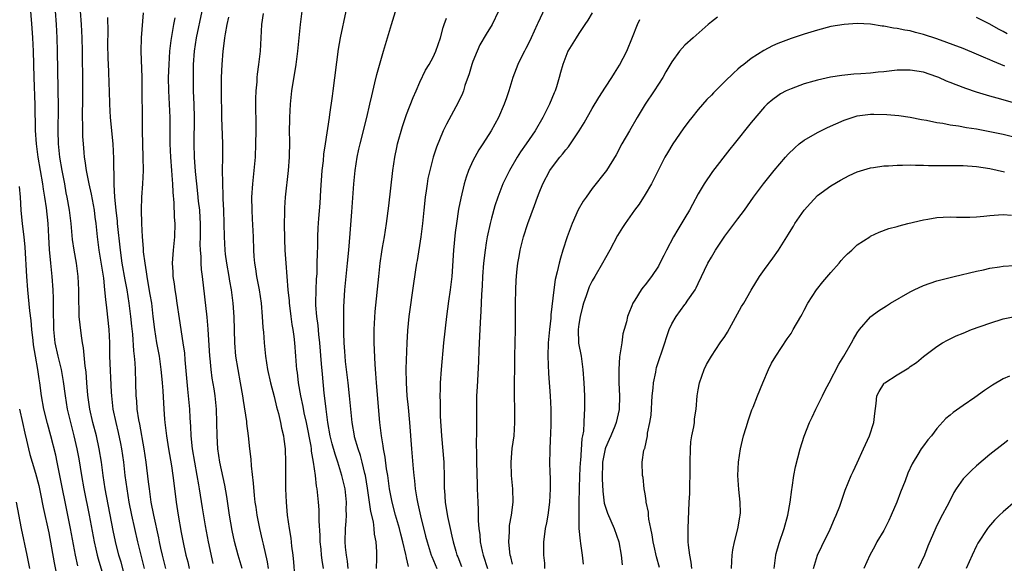
# Model space of a CAD drawing. Units: inches. Extents: x 2574000 to 2577000, y 1497000 to 1500000.
# Drawn here: x 2574335 to 2574483, y 1498252 to 1498334 of the extents above; entities that cross this region are included whole.
import ezdxf

# ---------------------------------------------------------------- set-up
doc = ezdxf.new("R2010")
doc.units = ezdxf.units.IN
doc.header["$MEASUREMENT"] = 0
doc.layers.add('LD25741497_2ft', color=91, linetype='Continuous')

msp = doc.modelspace()

# ---------------------------------------------------------------- linework, layer by layer
at = {"layer": 'LD25741497_2ft'}
for points, elevation in [([(2574388.45, 1498251), (2574388.49, 1498252.49), (2574388.5, 1498253.5), (2574388.4, 1498255), (2574388.15, 1498256.15), (2574388.11, 1498257), (2574387.98, 1498258.02), (2574387.59, 1498259.59), (2574387.1, 1498263.1), (2574386.79, 1498265), (2574386.71, 1498265.29), (2574386.3, 1498267), (2574386.02, 1498268.02), (2574385.69, 1498269), (2574385.16, 1498270.84), (2574385.12, 1498271), (2574384.77, 1498273), (2574384.4, 1498277), (2574384.18, 1498279), (2574383.8, 1498282.2), (2574383.72, 1498283), (2574383.68, 1498283.68), (2574383.57, 1498285), (2574383.51, 1498286.49), (2574383.51, 1498287), (2574383.54, 1498287.54), (2574383.53, 1498289), (2574383.55, 1498290.45), (2574383.69, 1498293), (2574383.87, 1498295), (2574384.1, 1498297), (2574384.3, 1498299), (2574384.49, 1498301.51), (2574384.75, 1498304.75), (2574385.04, 1498309), (2574385.22, 1498311), (2574385.52, 1498313), (2574385.8, 1498314.2), (2574385.97, 1498315), (2574387.01, 1498319.01), (2574387.47, 1498321), (2574387.73, 1498322.27), (2574388.22, 1498324.22), (2574388.51, 1498325.49), (2574389.52, 1498329), (2574390.74, 1498333), (2574391.91, 1498337)], 9806), ([(2574414.21, 1498336.21), (2574412.78, 1498333.22), (2574412.69, 1498333), (2574411.78, 1498331), (2574411.55, 1498330.45), (2574411, 1498329.37), (2574410.78, 1498329), (2574410.54, 1498328.54), (2574409.76, 1498327), (2574409.04, 1498325), (2574408.43, 1498323), (2574408.05, 1498321.95), (2574407.73, 1498321), (2574406.86, 1498319), (2574405.75, 1498317), (2574404.48, 1498315), (2574403.88, 1498314.12), (2574403.27, 1498313), (2574403, 1498312.45), (2574402.34, 1498311), (2574401.99, 1498310.01), (2574401.68, 1498309), (2574401.16, 1498306.84), (2574400.85, 1498305.15), (2574400.52, 1498303), (2574400.35, 1498301.66), (2574400.09, 1498299), (2574399.8, 1498295), (2574399.57, 1498293), (2574399.31, 1498291.31), (2574399.01, 1498289), (2574398.57, 1498285), (2574398.19, 1498281), (2574398.05, 1498279), (2574398.04, 1498278.04), (2574398.01, 1498277), (2574398.04, 1498276.04), (2574398.04, 1498275), (2574398.07, 1498273.93), (2574398.24, 1498271), (2574398.61, 1498267), (2574398.69, 1498264.69), (2574398.69, 1498263), (2574398.72, 1498262.72), (2574398.83, 1498261), (2574399.18, 1498258.82), (2574399.55, 1498257), (2574399.84, 1498255.84), (2574400, 1498255), (2574400.41, 1498253.59), (2574400.6, 1498253), (2574400.72, 1498252.72), (2574401.28, 1498251.28)], 9812), ([(2574336.27, 1498335), (2574336.46, 1498332.46), (2574336.54, 1498331), (2574336.63, 1498329), (2574336.73, 1498325), (2574336.89, 1498320.89), (2574336.97, 1498317.03), (2574337.08, 1498315), (2574337.34, 1498313), (2574338.07, 1498309), (2574338.18, 1498308.18), (2574338.37, 1498307), (2574338.61, 1498305.39), (2574338.86, 1498303), (2574338.99, 1498300.99), (2574339.09, 1498299.09), (2574339.26, 1498297), (2574339.45, 1498295), (2574339.6, 1498293), (2574339.67, 1498291.67), (2574339.66, 1498290.34), (2574339.73, 1498287), (2574339.93, 1498285), (2574340.35, 1498283), (2574340.86, 1498281), (2574341.2, 1498279.2), (2574341.46, 1498277), (2574341.79, 1498275), (2574342.26, 1498273), (2574342.79, 1498271), (2574343.26, 1498269), (2574343.54, 1498267.54), (2574343.96, 1498265), (2574344.31, 1498263), (2574345.1, 1498259), (2574345.84, 1498255), (2574346.1, 1498253.9), (2574346.29, 1498253), (2574346.44, 1498252.44), (2574347, 1498250.56)], 9784), ([(2574351.14, 1498247.14), (2574349.92, 1498251.92), (2574349.6, 1498253), (2574349.06, 1498255.06), (2574348.71, 1498256.71), (2574347.53, 1498263), (2574347.21, 1498265), (2574346.95, 1498267), (2574346.63, 1498269), (2574346.19, 1498271), (2574345.67, 1498273), (2574345.21, 1498275), (2574344.89, 1498277.11), (2574344.73, 1498279), (2574344.63, 1498280.64), (2574344.51, 1498281.49), (2574344.26, 1498284.26), (2574344.11, 1498285), (2574343.95, 1498286.05), (2574343.73, 1498287.73), (2574343.61, 1498289), (2574343.59, 1498290.41), (2574343.54, 1498291), (2574343.52, 1498291.52), (2574343.54, 1498293), (2574343.45, 1498295), (2574343.17, 1498297), (2574342.83, 1498299), (2574342.61, 1498300.61), (2574342.38, 1498303), (2574342.13, 1498305), (2574341.79, 1498307), (2574341.65, 1498307.65), (2574341.41, 1498309), (2574341.01, 1498311), (2574340.67, 1498313), (2574340.45, 1498315), (2574340.41, 1498317), (2574340.48, 1498320.48), (2574340.33, 1498329), (2574340.27, 1498331), (2574340.16, 1498333), (2574340.02, 1498335)], 9786), ([(2574343.74, 1498335), (2574343.89, 1498333), (2574343.99, 1498331), (2574344.03, 1498329), (2574344.08, 1498324.08), (2574344.09, 1498321), (2574344.07, 1498320.07), (2574344.07, 1498319), (2574344.11, 1498317.89), (2574344.09, 1498317), (2574344.11, 1498316.11), (2574344.18, 1498315), (2574344.28, 1498313.72), (2574344.35, 1498313), (2574344.46, 1498312.46), (2574344.64, 1498311), (2574345.04, 1498309), (2574345.42, 1498307.42), (2574345.84, 1498305), (2574345.96, 1498303.96), (2574346.1, 1498303), (2574346.32, 1498301), (2574346.57, 1498299), (2574347.24, 1498294.76), (2574347.43, 1498293), (2574347.55, 1498291.54), (2574347.71, 1498290.29), (2574348.06, 1498287), (2574348.15, 1498285), (2574348.19, 1498283), (2574348.42, 1498277.58), (2574348.46, 1498277), (2574348.52, 1498276.52), (2574348.69, 1498275), (2574349.11, 1498273), (2574349.49, 1498271.49), (2574349.83, 1498269.83), (2574349.98, 1498269), (2574350.27, 1498267), (2574350.5, 1498265), (2574350.77, 1498263), (2574351.1, 1498261), (2574351.49, 1498259), (2574351.92, 1498257), (2574352.4, 1498255), (2574353.4, 1498251)], 9788), ([(2574353.23, 1498334.77), (2574352.94, 1498331), (2574352.91, 1498329), (2574353.05, 1498325), (2574353.12, 1498317), (2574353.21, 1498313), (2574353.23, 1498311), (2574353.14, 1498309), (2574352.99, 1498307), (2574352.93, 1498305.07), (2574352.98, 1498303), (2574353.08, 1498301), (2574353.24, 1498299.24), (2574353.25, 1498298.75), (2574353.48, 1498297), (2574353.71, 1498295.71), (2574353.78, 1498295), (2574353.94, 1498294.06), (2574354.28, 1498292.28), (2574354.49, 1498291), (2574354.73, 1498289), (2574354.94, 1498287), (2574355.27, 1498285), (2574355.64, 1498283), (2574355.93, 1498281), (2574356.02, 1498280.02), (2574356.14, 1498279), (2574356.24, 1498277.76), (2574356.39, 1498275), (2574356.49, 1498273.51), (2574356.54, 1498273), (2574356.59, 1498272.59), (2574356.77, 1498271), (2574357.08, 1498269), (2574357.52, 1498266.48), (2574357.74, 1498265), (2574357.86, 1498263.86), (2574358.21, 1498261), (2574358.33, 1498260.33), (2574358.54, 1498259), (2574359, 1498256.41), (2574359.34, 1498254.66), (2574359.7, 1498253), (2574359.97, 1498251.97), (2574360.17, 1498251)], 9792), ([(2574368.18, 1498251), (2574367.59, 1498253), (2574367.05, 1498255.05), (2574366.69, 1498256.69), (2574366.28, 1498259), (2574365.85, 1498261.85), (2574365.55, 1498263.55), (2574364.82, 1498267), (2574364.52, 1498269), (2574364.39, 1498271), (2574364.37, 1498273), (2574364.3, 1498275), (2574364.1, 1498277), (2574363.95, 1498278.05), (2574363.67, 1498279.67), (2574363.51, 1498281), (2574363.37, 1498282.63), (2574363.32, 1498283), (2574363.07, 1498287.07), (2574362.9, 1498288.9), (2574362.2, 1498295), (2574362.05, 1498296.05), (2574362, 1498297), (2574361.99, 1498298.01), (2574361.89, 1498299), (2574361.87, 1498299.87), (2574361.89, 1498301), (2574361.9, 1498302.1), (2574361.89, 1498303), (2574361.86, 1498303.86), (2574361.78, 1498305), (2574361.62, 1498306.38), (2574361.51, 1498307.51), (2574361.33, 1498309), (2574361.17, 1498310.83), (2574361.01, 1498313), (2574360.95, 1498315), (2574361, 1498319), (2574360.95, 1498320.95), (2574360.86, 1498323), (2574360.82, 1498325), (2574360.85, 1498327), (2574360.98, 1498329), (2574361.29, 1498331), (2574362.14, 1498335)], 9796), ([(2574380.47, 1498251), (2574380.24, 1498252.24), (2574380.16, 1498253), (2574380.09, 1498253.91), (2574379.98, 1498255), (2574379.95, 1498255.95), (2574379.81, 1498258.19), (2574379.81, 1498259.81), (2574379.72, 1498261), (2574379.5, 1498263), (2574379.41, 1498263.41), (2574379.24, 1498265), (2574378.97, 1498267), (2574378.67, 1498268.67), (2574378.65, 1498269), (2574378.59, 1498269.41), (2574377.87, 1498273), (2574377.56, 1498274.44), (2574377.4, 1498275.4), (2574377.06, 1498277), (2574376.69, 1498279), (2574376.52, 1498280.52), (2574376.44, 1498281), (2574376.39, 1498281.61), (2574376.3, 1498283), (2574376.14, 1498285), (2574376.02, 1498285.98), (2574375.88, 1498287), (2574375.75, 1498287.75), (2574375.57, 1498289), (2574375.37, 1498290.63), (2574375.33, 1498291), (2574375.32, 1498291.32), (2574375.14, 1498293), (2574374.96, 1498295), (2574374.81, 1498297), (2574374.7, 1498299), (2574374.63, 1498300.63), (2574374.59, 1498303), (2574374.63, 1498304.63), (2574374.62, 1498305), (2574374.63, 1498305.37), (2574374.75, 1498307), (2574375.2, 1498311), (2574375.34, 1498313), (2574375.37, 1498315.37), (2574375.35, 1498317), (2574375.36, 1498318.64), (2574375.37, 1498319), (2574375.48, 1498321), (2574375.7, 1498323), (2574376.34, 1498327), (2574376.59, 1498329), (2574376.99, 1498333.01), (2574377.26, 1498335)], 9802), ([(2574384.18, 1498251), (2574384.08, 1498252.08), (2574383.91, 1498253), (2574383.79, 1498254.21), (2574383.75, 1498255), (2574383.8, 1498257), (2574383.9, 1498258.1), (2574383.93, 1498259), (2574383.9, 1498259.9), (2574383.94, 1498261), (2574383.71, 1498263), (2574383.24, 1498265), (2574382.61, 1498267), (2574382.21, 1498268.21), (2574381.79, 1498269.79), (2574381.49, 1498271), (2574381.11, 1498273), (2574380.86, 1498275), (2574380.68, 1498276.68), (2574380.57, 1498277.43), (2574380.29, 1498280.29), (2574380.18, 1498281.82), (2574379.91, 1498285), (2574379.75, 1498286.25), (2574379.64, 1498287.64), (2574379.44, 1498289), (2574379.31, 1498290.69), (2574379.3, 1498291), (2574379.33, 1498293), (2574379.41, 1498294.59), (2574379.48, 1498295.48), (2574379.52, 1498297), (2574379.53, 1498298.47), (2574379.6, 1498299.6), (2574379.61, 1498301), (2574379.67, 1498302.33), (2574379.75, 1498303.75), (2574379.94, 1498306.06), (2574380.05, 1498308.05), (2574380.27, 1498311), (2574380.44, 1498312.44), (2574380.52, 1498313.48), (2574380.76, 1498315), (2574381.36, 1498319), (2574381.44, 1498319.44), (2574381.81, 1498322.19), (2574381.94, 1498323), (2574382.72, 1498329.28), (2574383, 1498331), (2574383.87, 1498335)], 9804), ([(2574406.88, 1498335), (2574405.93, 1498333), (2574405, 1498331.54), (2574404.06, 1498329.94), (2574403.63, 1498329), (2574403, 1498327.44), (2574402.85, 1498327), (2574402.44, 1498325.56), (2574401.8, 1498323.8), (2574401.56, 1498323), (2574401.41, 1498322.59), (2574400.77, 1498321.23), (2574399.36, 1498318.64), (2574399, 1498317.96), (2574398.52, 1498317), (2574397.5, 1498314.5), (2574397.02, 1498313), (2574396.5, 1498311), (2574396.22, 1498309.78), (2574396.09, 1498309), (2574395.95, 1498307.95), (2574395.8, 1498307), (2574395.59, 1498305), (2574395.42, 1498303), (2574395.17, 1498301), (2574394.58, 1498297.43), (2574394.48, 1498297), (2574394.02, 1498293.98), (2574393.34, 1498289), (2574393.12, 1498286.88), (2574393.01, 1498285), (2574392.9, 1498281.1), (2574392.91, 1498279), (2574393.04, 1498277), (2574393.25, 1498275.25), (2574393.46, 1498273), (2574393.74, 1498269), (2574393.98, 1498266.02), (2574394.09, 1498265), (2574394.21, 1498264.21), (2574394.31, 1498263), (2574394.54, 1498261.46), (2574394.63, 1498261), (2574394.71, 1498260.71), (2574395.08, 1498258.92), (2574395.87, 1498255.87), (2574396.08, 1498255), (2574396.72, 1498253), (2574396.79, 1498252.79), (2574397.58, 1498251)], 9810), ([(2574421, 1498334.78), (2574420.33, 1498333.67), (2574419.87, 1498333), (2574419, 1498331.64), (2574418.56, 1498331), (2574417.34, 1498329), (2574417, 1498328.21), (2574416.58, 1498327), (2574416.22, 1498325.78), (2574416.03, 1498325), (2574415.61, 1498323.61), (2574415.4, 1498323), (2574415.28, 1498322.72), (2574414.58, 1498321), (2574413.57, 1498319), (2574412.38, 1498317), (2574411.03, 1498315), (2574410.2, 1498313.8), (2574409.68, 1498313), (2574408.5, 1498311), (2574408, 1498310), (2574407.54, 1498309), (2574406.78, 1498307), (2574406.33, 1498305.67), (2574405.83, 1498303.83), (2574405.59, 1498303), (2574405.15, 1498301), (2574405, 1498300.08), (2574404.83, 1498299), (2574404.61, 1498297), (2574404.46, 1498295), (2574404.4, 1498293.6), (2574404.3, 1498292.3), (2574404.22, 1498289.78), (2574404.09, 1498288.09), (2574404.01, 1498285.99), (2574403.89, 1498283.89), (2574403.83, 1498282.17), (2574403.63, 1498278.37), (2574403.57, 1498277), (2574403.54, 1498275), (2574403.56, 1498271.56), (2574403.55, 1498271), (2574403.52, 1498270.48), (2574403.56, 1498267.56), (2574403.53, 1498267), (2574403.63, 1498263.63), (2574403.67, 1498263), (2574403.74, 1498261), (2574403.82, 1498259.82), (2574403.81, 1498258.19), (2574403.9, 1498257), (2574404.04, 1498256.04), (2574404.1, 1498255), (2574404.4, 1498253.6), (2574404.54, 1498253), (2574405.18, 1498251)], 9814), ([(2574356.69, 1498251), (2574356.18, 1498253), (2574355.93, 1498254.07), (2574355.73, 1498255), (2574355.61, 1498255.61), (2574354.86, 1498259), (2574354.48, 1498261), (2574354.18, 1498263), (2574354.07, 1498264.07), (2574353.71, 1498267), (2574353.39, 1498269), (2574352.73, 1498272.73), (2574352.59, 1498273.41), (2574352.36, 1498275), (2574352.27, 1498276.27), (2574352.21, 1498277), (2574352.16, 1498279), (2574352.08, 1498281), (2574352.02, 1498281.98), (2574351.93, 1498283), (2574351.82, 1498283.82), (2574351.67, 1498286.33), (2574351.54, 1498287.54), (2574351.41, 1498289), (2574351.15, 1498291), (2574350.82, 1498293), (2574350.53, 1498294.53), (2574350.1, 1498297), (2574349.81, 1498299), (2574349.4, 1498303), (2574349.38, 1498303.38), (2574349.16, 1498305), (2574348.97, 1498307), (2574348.89, 1498308.89), (2574348.85, 1498309.15), (2574348.81, 1498312.81), (2574348.7, 1498315), (2574348.34, 1498319), (2574348.24, 1498321), (2574348.18, 1498323), (2574348.12, 1498324.12), (2574348.07, 1498325.93), (2574348, 1498327), (2574347.96, 1498327.96), (2574347.93, 1498330.07), (2574347.96, 1498331.96), (2574347.91, 1498334.09)], 9790), ([(2574358.01, 1498334.01), (2574357.82, 1498333), (2574357.42, 1498330.58), (2574357.24, 1498329), (2574357.11, 1498327), (2574357.04, 1498325), (2574357.07, 1498323), (2574357.19, 1498321), (2574357.27, 1498319), (2574357.29, 1498315), (2574357.38, 1498313), (2574357.54, 1498311), (2574357.61, 1498309.61), (2574357.66, 1498309), (2574357.71, 1498307.71), (2574357.88, 1498306.12), (2574357.94, 1498303.94), (2574358.02, 1498303), (2574357.97, 1498301), (2574357.78, 1498299), (2574357.65, 1498297), (2574357.72, 1498295.72), (2574357.73, 1498295), (2574357.91, 1498293.91), (2574358.01, 1498293), (2574358.16, 1498292.16), (2574358.33, 1498291), (2574358.67, 1498288.67), (2574359.25, 1498285), (2574359.47, 1498283.47), (2574359.54, 1498282.46), (2574359.96, 1498278.04), (2574360.22, 1498275), (2574360.3, 1498273.7), (2574360.4, 1498272.4), (2574360.46, 1498271), (2574360.65, 1498269), (2574360.97, 1498267), (2574361.35, 1498265), (2574361.58, 1498263.58), (2574361.69, 1498263), (2574362.13, 1498260.13), (2574362.59, 1498257.41), (2574363.05, 1498255), (2574363.74, 1498251.74)], 9794), ([(2574366.14, 1498334.14), (2574365.88, 1498333), (2574365.6, 1498331.6), (2574365.52, 1498331), (2574365.47, 1498330.53), (2574365.25, 1498329), (2574365.1, 1498327), (2574365.03, 1498325), (2574365.03, 1498323), (2574365.09, 1498319), (2574365.2, 1498315), (2574365.21, 1498313), (2574365.18, 1498311), (2574365.21, 1498309.21), (2574365.2, 1498309), (2574365.28, 1498307.28), (2574365.28, 1498306.72), (2574365.37, 1498305), (2574365.44, 1498303), (2574365.47, 1498301), (2574365.57, 1498299), (2574365.64, 1498298.36), (2574365.83, 1498297), (2574366.2, 1498295), (2574366.3, 1498294.3), (2574366.54, 1498293), (2574366.79, 1498291), (2574366.92, 1498288.92), (2574367.04, 1498285), (2574367.2, 1498283), (2574367.51, 1498281), (2574367.9, 1498279), (2574368.24, 1498277), (2574368.33, 1498276.33), (2574368.83, 1498273.17), (2574368.85, 1498272.85), (2574369.09, 1498271), (2574369.29, 1498269), (2574369.49, 1498267.49), (2574369.56, 1498266.44), (2574369.87, 1498263.87), (2574370, 1498262), (2574370.11, 1498261), (2574370.23, 1498260.23), (2574370.39, 1498259), (2574370.8, 1498257), (2574371.23, 1498255.23), (2574371.35, 1498254.65), (2574371.98, 1498251.98), (2574372.13, 1498251)], 9798), ([(2574371.34, 1498334.66), (2574371.11, 1498333), (2574370.88, 1498329), (2574370.66, 1498327), (2574370.46, 1498325.54), (2574370.41, 1498325), (2574370.38, 1498324.38), (2574370.25, 1498323), (2574370.2, 1498321.8), (2574370.23, 1498317), (2574370.21, 1498315), (2574370.13, 1498313), (2574369.95, 1498311), (2574369.74, 1498309), (2574369.62, 1498307), (2574369.64, 1498305), (2574369.72, 1498303.72), (2574369.87, 1498301), (2574369.92, 1498299), (2574369.97, 1498298.03), (2574370.05, 1498297), (2574370.19, 1498296.19), (2574370.34, 1498295), (2574370.73, 1498293), (2574371.04, 1498291), (2574371.21, 1498289), (2574371.31, 1498287.31), (2574371.39, 1498286.61), (2574371.52, 1498285), (2574371.73, 1498283), (2574372.03, 1498281), (2574372.46, 1498279), (2574373, 1498276.92), (2574373.37, 1498275.37), (2574373.65, 1498274.35), (2574373.97, 1498273), (2574374.12, 1498272.12), (2574374.4, 1498271), (2574374.46, 1498270.46), (2574374.66, 1498269), (2574374.73, 1498267), (2574374.71, 1498265.29), (2574374.74, 1498263), (2574374.82, 1498261), (2574374.99, 1498259), (2574375.26, 1498257), (2574375.53, 1498255.53), (2574375.64, 1498254.36), (2574375.84, 1498253), (2574375.94, 1498251.94), (2574376.08, 1498249.92)], 9800), ([(2574393.27, 1498251.27), (2574393, 1498252.59), (2574392.91, 1498252.91), (2574392.89, 1498253.11), (2574392.45, 1498255), (2574392.14, 1498256.14), (2574391.92, 1498257), (2574391.33, 1498259), (2574390.8, 1498261), (2574390.44, 1498263), (2574390.17, 1498265), (2574389.99, 1498266.01), (2574389.77, 1498267.77), (2574389.51, 1498269), (2574389.47, 1498269.47), (2574389.19, 1498271), (2574388.98, 1498273), (2574388.47, 1498279), (2574388.38, 1498280.38), (2574388.25, 1498281.75), (2574388.09, 1498285), (2574388.1, 1498287), (2574388.28, 1498289.72), (2574388.79, 1498295), (2574388.99, 1498297.01), (2574389.25, 1498298.75), (2574389.37, 1498299.37), (2574389.66, 1498301), (2574389.99, 1498303), (2574390.34, 1498305.66), (2574390.91, 1498311), (2574391.21, 1498313), (2574391.51, 1498314.49), (2574391.63, 1498315), (2574392.37, 1498317.63), (2574393, 1498319.44), (2574393.99, 1498322.01), (2574394.43, 1498323), (2574395, 1498324.32), (2574395.86, 1498326.14), (2574396.41, 1498327), (2574397, 1498328.07), (2574397.43, 1498329), (2574398.09, 1498331), (2574398.54, 1498332.54), (2574398.66, 1498333), (2574399, 1498333.97)], 9808), ([(2574409, 1498251.64), (2574408.73, 1498252.73), (2574408.65, 1498253), (2574408.58, 1498253.42), (2574408.4, 1498255), (2574408.51, 1498256.51), (2574408.51, 1498257), (2574408.54, 1498257.46), (2574408.82, 1498259), (2574409.08, 1498261), (2574409.05, 1498263), (2574408.83, 1498265), (2574408.76, 1498267), (2574408.95, 1498269.05), (2574409.21, 1498271), (2574409.33, 1498273), (2574409.31, 1498275), (2574409.26, 1498277), (2574409.28, 1498278.72), (2574409.27, 1498279.27), (2574409.32, 1498281), (2574409.34, 1498283), (2574409.42, 1498287), (2574409.44, 1498289.44), (2574409.44, 1498291), (2574409.47, 1498293), (2574409.53, 1498294.47), (2574409.57, 1498295), (2574409.65, 1498295.65), (2574409.79, 1498297), (2574409.96, 1498298.04), (2574410.15, 1498299), (2574410.65, 1498301), (2574411.31, 1498303), (2574412.3, 1498305.7), (2574412.76, 1498307), (2574413, 1498307.65), (2574413.55, 1498309), (2574414.63, 1498311), (2574415, 1498311.54), (2574416.14, 1498313), (2574416.53, 1498313.47), (2574417, 1498314.1), (2574417.42, 1498314.58), (2574419.06, 1498317), (2574419.8, 1498318.2), (2574421, 1498320.34), (2574421.99, 1498322.01), (2574423, 1498323.57), (2574423.96, 1498325), (2574424.35, 1498325.65), (2574425.14, 1498326.86), (2574426.23, 1498329), (2574427.1, 1498331.1), (2574427.84, 1498333), (2574428.21, 1498333.79)], 9816), ([(2574439.9, 1498334.1), (2574439, 1498333.4), (2574438.52, 1498333), (2574436.23, 1498331), (2574435, 1498329.89), (2574434.56, 1498329.44), (2574434.17, 1498329), (2574433, 1498327.39), (2574432.13, 1498325.87), (2574431.65, 1498325), (2574431, 1498324.04), (2574430.34, 1498323), (2574429.02, 1498321), (2574427.79, 1498319), (2574426.61, 1498317), (2574425.49, 1498315), (2574424.64, 1498313.36), (2574423.14, 1498311), (2574421, 1498308.26), (2574420.08, 1498307), (2574419.64, 1498306.36), (2574418.91, 1498305.09), (2574417.97, 1498303), (2574417.22, 1498301), (2574416.57, 1498299), (2574416.2, 1498297.8), (2574416.01, 1498297), (2574415.74, 1498295.74), (2574415.43, 1498294.57), (2574415.2, 1498293), (2574414.77, 1498289.23), (2574414.75, 1498288.75), (2574414.54, 1498287), (2574414.51, 1498286.51), (2574414.38, 1498285), (2574414.32, 1498283), (2574414.39, 1498280.39), (2574414.64, 1498277), (2574414.74, 1498275), (2574414.76, 1498273), (2574414.7, 1498271), (2574414.68, 1498270.68), (2574414.6, 1498268.6), (2574414.57, 1498267), (2574414.6, 1498265.4), (2574414.64, 1498264.64), (2574414.66, 1498263), (2574414.57, 1498261), (2574414.29, 1498259), (2574414.11, 1498257.89), (2574413.92, 1498257), (2574413.74, 1498255.74), (2574413.67, 1498255), (2574413.66, 1498253), (2574413.79, 1498251.79), (2574413.83, 1498251)], 9818), ([(2574483.6, 1498331.6), (2574483, 1498331.94), (2574482.3, 1498332.3), (2574481, 1498333.04), (2574479, 1498334.09)], 9818), ([(2574483.28, 1498326.72), (2574481.47, 1498327.47), (2574481, 1498327.7), (2574480.07, 1498328.07), (2574479, 1498328.55), (2574477, 1498329.37), (2574473, 1498330.85), (2574471, 1498331.52), (2574469.81, 1498331.81), (2574469, 1498332.05), (2574468.16, 1498332.16), (2574467, 1498332.43), (2574466.47, 1498332.47), (2574465, 1498332.77), (2574464.78, 1498332.78), (2574463, 1498333.04), (2574461, 1498333.14), (2574459, 1498333.03), (2574457, 1498332.69), (2574455, 1498332.18), (2574453, 1498331.57), (2574451, 1498330.91), (2574449, 1498330.15), (2574448.19, 1498329.81), (2574446.9, 1498329.1), (2574445, 1498327.88), (2574443.9, 1498327), (2574443.38, 1498326.62), (2574443, 1498326.27), (2574442.3, 1498325.7), (2574441, 1498324.4), (2574439.31, 1498322.69), (2574439, 1498322.36), (2574438.31, 1498321.69), (2574437, 1498320.19), (2574436.02, 1498319), (2574435.57, 1498318.43), (2574434.73, 1498317.27), (2574433.17, 1498315), (2574432.34, 1498313.66), (2574431.97, 1498313), (2574431, 1498311.12), (2574429.96, 1498309), (2574429, 1498307.37), (2574428.07, 1498305.93), (2574427.37, 1498305), (2574425.99, 1498303), (2574425.59, 1498302.41), (2574424.81, 1498301.19), (2574423.65, 1498299), (2574423, 1498297.84), (2574422.58, 1498297), (2574421.4, 1498295), (2574421, 1498294.35), (2574420.53, 1498293.47), (2574420.37, 1498293), (2574420.08, 1498292.08), (2574419.69, 1498291), (2574419.56, 1498290.43), (2574419.2, 1498289), (2574419, 1498287.83), (2574418.88, 1498287), (2574418.94, 1498284.94), (2574419.32, 1498283), (2574419.61, 1498281), (2574419.75, 1498279), (2574419.84, 1498277), (2574419.85, 1498275), (2574419.77, 1498274.23), (2574419.73, 1498273), (2574419.67, 1498271.67), (2574419.54, 1498271), (2574419.43, 1498270.57), (2574419.22, 1498267.22), (2574419.19, 1498267), (2574419.11, 1498265), (2574419, 1498261), (2574418.97, 1498259), (2574419.01, 1498257), (2574419.17, 1498255.17), (2574419.25, 1498254.75), (2574419.48, 1498253), (2574419.62, 1498251.62)], 9820), ([(2574484.9, 1498321.1), (2574483, 1498321.64), (2574482.09, 1498321.91), (2574481, 1498322.2), (2574479, 1498322.81), (2574477.37, 1498323.37), (2574475.91, 1498323.91), (2574475, 1498324.29), (2574474.48, 1498324.48), (2574473.33, 1498325), (2574473, 1498325.13), (2574471, 1498325.81), (2574469, 1498326.15), (2574467, 1498326.12), (2574465, 1498325.9), (2574464.17, 1498325.83), (2574463, 1498325.68), (2574461.55, 1498325.55), (2574460.5, 1498325.5), (2574458.68, 1498325.32), (2574456.95, 1498325.05), (2574455, 1498324.63), (2574454.46, 1498324.46), (2574453, 1498324.06), (2574451, 1498323.33), (2574450.28, 1498323), (2574449.44, 1498322.56), (2574449, 1498322.27), (2574448.28, 1498321.72), (2574447.4, 1498321), (2574447, 1498320.61), (2574445, 1498318.26), (2574442.44, 1498315), (2574441.78, 1498314.22), (2574439.16, 1498310.84), (2574437.91, 1498309), (2574437, 1498307.48), (2574436.12, 1498305.88), (2574435.67, 1498305), (2574435, 1498303.85), (2574433.92, 1498302.08), (2574433.29, 1498301), (2574432.22, 1498299), (2574431.81, 1498298.19), (2574431.23, 1498297), (2574431, 1498296.59), (2574429.94, 1498295), (2574429, 1498293.78), (2574428.64, 1498293.36), (2574428.38, 1498293), (2574427.44, 1498291.44), (2574427.15, 1498291), (2574427, 1498290.6), (2574426.51, 1498289.49), (2574426.35, 1498289), (2574426.19, 1498288.19), (2574425.85, 1498287), (2574425.64, 1498286.36), (2574425.46, 1498285), (2574425.19, 1498283.19), (2574425.12, 1498282.88), (2574425, 1498281), (2574425.04, 1498278.96), (2574425.12, 1498277), (2574425.05, 1498274.95), (2574424.64, 1498273), (2574424.42, 1498272.42), (2574423.83, 1498271), (2574423.56, 1498270.44), (2574423, 1498269.16), (2574422.94, 1498269), (2574422.55, 1498267), (2574422.52, 1498264.52), (2574422.62, 1498262.62), (2574422.82, 1498260.82), (2574423, 1498260.21), (2574423.3, 1498259.3), (2574424.33, 1498257), (2574425.01, 1498255), (2574425.35, 1498253), (2574425.54, 1498251.54)], 9822), ([(2574431.14, 1498251.14), (2574430.73, 1498252.73), (2574430.35, 1498254.35), (2574430.22, 1498255), (2574430.04, 1498256.04), (2574429.84, 1498257), (2574429.56, 1498258.44), (2574429.51, 1498259), (2574429.49, 1498259.49), (2574429.17, 1498261), (2574429.17, 1498261.17), (2574429, 1498262.22), (2574428.85, 1498263), (2574428.68, 1498264.68), (2574428.61, 1498265), (2574428.56, 1498267), (2574428.81, 1498268.81), (2574428.87, 1498269), (2574428.92, 1498269.08), (2574429.34, 1498271), (2574429.37, 1498271.37), (2574429.72, 1498273), (2574429.88, 1498274.12), (2574430.05, 1498277), (2574430.19, 1498278.19), (2574430.24, 1498279), (2574430.58, 1498280.58), (2574430.64, 1498281), (2574430.71, 1498281.29), (2574431.94, 1498285), (2574432.19, 1498285.81), (2574432.61, 1498287), (2574433, 1498287.85), (2574433.66, 1498289), (2574435, 1498290.81), (2574435.09, 1498290.91), (2574435.44, 1498291.44), (2574436.52, 1498293), (2574436.7, 1498293.3), (2574437, 1498293.98), (2574438.47, 1498297), (2574439, 1498297.95), (2574439.62, 1498299), (2574441, 1498301.09), (2574443, 1498303.69), (2574443.96, 1498305), (2574445.35, 1498307), (2574446.83, 1498309), (2574448.47, 1498311), (2574450.18, 1498313), (2574450.56, 1498313.44), (2574451.57, 1498314.43), (2574452.25, 1498315), (2574453, 1498315.58), (2574455, 1498316.75), (2574456.52, 1498317.48), (2574459, 1498318.57), (2574460.24, 1498319), (2574461, 1498319.23), (2574463, 1498319.49), (2574463.51, 1498319.51), (2574465.46, 1498319.46), (2574467.29, 1498319.29), (2574469, 1498319.05), (2574470.69, 1498318.69), (2574471.42, 1498318.58), (2574473, 1498318.23), (2574473.89, 1498318.11), (2574475, 1498317.89), (2574476.26, 1498317.74), (2574477.49, 1498317.49), (2574479, 1498317.26), (2574481, 1498316.89), (2574483, 1498316.46), (2574485, 1498315.98)], 9824), ([(2574436.03, 1498251), (2574435.94, 1498251.94), (2574435.72, 1498253), (2574435.51, 1498254.49), (2574435.48, 1498255), (2574435.5, 1498255.5), (2574435.47, 1498257), (2574435.63, 1498261), (2574435.72, 1498262.28), (2574435.72, 1498263.72), (2574435.79, 1498265), (2574435.8, 1498266.2), (2574435.78, 1498267), (2574435.82, 1498269), (2574435.91, 1498270.09), (2574436.06, 1498271), (2574436.33, 1498272.33), (2574436.42, 1498273), (2574436.45, 1498273.55), (2574436.67, 1498275), (2574436.84, 1498277), (2574437, 1498277.92), (2574437.21, 1498279), (2574437.92, 1498281), (2574438.27, 1498281.73), (2574438.98, 1498283), (2574440.32, 1498285), (2574441, 1498285.98), (2574441.4, 1498286.6), (2574443.53, 1498290.47), (2574443.86, 1498291), (2574445, 1498292.96), (2574446.27, 1498295), (2574447, 1498296.09), (2574448.24, 1498297.76), (2574449.09, 1498299), (2574450.62, 1498301.38), (2574451, 1498302.04), (2574451.38, 1498302.62), (2574451.6, 1498303), (2574452.99, 1498305), (2574453.92, 1498306.08), (2574455, 1498307.21), (2574457, 1498308.68), (2574458.45, 1498309.55), (2574459.78, 1498310.22), (2574461, 1498310.78), (2574463, 1498311.4), (2574463.45, 1498311.45), (2574465, 1498311.7), (2574465.72, 1498311.72), (2574467, 1498311.82), (2574467.81, 1498311.81), (2574469, 1498311.84), (2574469.8, 1498311.8), (2574471, 1498311.8), (2574471.75, 1498311.75), (2574473, 1498311.76), (2574473.73, 1498311.73), (2574475, 1498311.75), (2574475.73, 1498311.73), (2574477, 1498311.73), (2574479, 1498311.61), (2574481, 1498311.3), (2574483.21, 1498310.79)], 9826), ([(2574343.38, 1498251.38), (2574343.04, 1498253), (2574342.29, 1498257), (2574340.28, 1498267), (2574340.06, 1498268.06), (2574339.31, 1498271), (2574338.82, 1498272.82), (2574338.28, 1498275), (2574337.92, 1498277), (2574337.67, 1498279), (2574337.56, 1498279.56), (2574337.38, 1498281), (2574337.01, 1498283.01), (2574336.72, 1498284.72), (2574336.63, 1498285.37), (2574336.45, 1498287), (2574336.36, 1498288.36), (2574336.17, 1498289.83), (2574335.97, 1498291.97), (2574335.84, 1498293), (2574335.69, 1498295), (2574335.44, 1498299.44), (2574335.28, 1498301), (2574335.04, 1498302.96), (2574334.85, 1498305), (2574334.74, 1498307), (2574334.6, 1498308.6)], 9782), ([(2574442, 1498251), (2574442.09, 1498252.09), (2574442.11, 1498253), (2574442.21, 1498253.79), (2574442.45, 1498255), (2574442.98, 1498256.98), (2574443.28, 1498258.72), (2574443.35, 1498259), (2574443.38, 1498259.38), (2574443.35, 1498261), (2574443.12, 1498262.88), (2574442.98, 1498265), (2574443.08, 1498267), (2574443.36, 1498269), (2574443.66, 1498270.34), (2574443.83, 1498271), (2574444.22, 1498272.22), (2574444.58, 1498273.42), (2574445.11, 1498274.89), (2574445.29, 1498275.29), (2574445.95, 1498277), (2574446.75, 1498279), (2574447.61, 1498281), (2574448.08, 1498281.92), (2574448.71, 1498283), (2574450.41, 1498285.59), (2574451, 1498286.42), (2574451.35, 1498287), (2574452.47, 1498289), (2574452.67, 1498289.33), (2574453, 1498289.93), (2574453.55, 1498291), (2574454.86, 1498293), (2574455.81, 1498294.19), (2574457, 1498295.63), (2574458.25, 1498297), (2574458.58, 1498297.42), (2574459, 1498297.91), (2574459.54, 1498298.45), (2574460.16, 1498299), (2574461, 1498299.79), (2574462.88, 1498301), (2574463, 1498301.07), (2574464.31, 1498301.69), (2574465.77, 1498302.23), (2574467, 1498302.56), (2574467.33, 1498302.67), (2574468.65, 1498303), (2574471, 1498303.55), (2574471.65, 1498303.65), (2574473, 1498303.9), (2574473.94, 1498303.94), (2574475, 1498304.02), (2574475.98, 1498303.98), (2574477.98, 1498303.98), (2574479, 1498304.02), (2574480.11, 1498304.11), (2574481, 1498304.2), (2574482.29, 1498304.29), (2574483, 1498304.35), (2574484.27, 1498304.27)], 9828), ([(2574448.45, 1498251), (2574448.71, 1498253), (2574448.77, 1498253.23), (2574449.19, 1498254.81), (2574449.95, 1498257), (2574450.51, 1498259), (2574450.87, 1498261), (2574451.12, 1498262.88), (2574451.18, 1498263.18), (2574451.42, 1498265), (2574451.67, 1498266.33), (2574452.39, 1498269), (2574453, 1498270.94), (2574453.8, 1498273), (2574454.19, 1498273.81), (2574454.73, 1498275), (2574455.74, 1498277), (2574456.14, 1498277.86), (2574456.76, 1498279), (2574458.22, 1498281.78), (2574458.98, 1498283), (2574460.14, 1498285), (2574460.44, 1498285.56), (2574461, 1498286.52), (2574461.34, 1498287), (2574463, 1498288.95), (2574463.06, 1498289), (2574464.18, 1498289.82), (2574465.39, 1498290.61), (2574466.02, 1498291), (2574469, 1498292.71), (2574469.58, 1498293), (2574471, 1498293.66), (2574471.99, 1498294.01), (2574473, 1498294.35), (2574475, 1498294.86), (2574475.61, 1498295), (2574479, 1498295.84), (2574480.04, 1498296.04), (2574481, 1498296.28), (2574482.48, 1498296.48), (2574483, 1498296.59), (2574484.69, 1498296.69)], 9830), ([(2574454.37, 1498251), (2574455, 1498253), (2574455.65, 1498254.35), (2574456.91, 1498256.91), (2574457.55, 1498258.45), (2574457.83, 1498259), (2574458.38, 1498260.38), (2574459.19, 1498262.81), (2574460.08, 1498265), (2574460.39, 1498265.61), (2574461, 1498266.9), (2574461.96, 1498269), (2574462.83, 1498271), (2574463.52, 1498273), (2574463.66, 1498274.34), (2574463.86, 1498275.86), (2574463.96, 1498277), (2574464.31, 1498277.69), (2574465, 1498278.84), (2574465.07, 1498278.93), (2574465.14, 1498279), (2574467, 1498280.2), (2574468.76, 1498281.24), (2574469, 1498281.42), (2574469.94, 1498282.06), (2574471, 1498282.94), (2574473, 1498284.47), (2574473.86, 1498285), (2574474.59, 1498285.41), (2574475.94, 1498286.06), (2574477, 1498286.49), (2574478.22, 1498287), (2574481, 1498288), (2574483, 1498288.64), (2574485, 1498289.05)], 9832), ([(2574483.98, 1498279.98), (2574483, 1498279.57), (2574481.38, 1498278.62), (2574480.19, 1498277.81), (2574478.76, 1498276.76), (2574477, 1498275.54), (2574475.49, 1498274.52), (2574475, 1498274.08), (2574474.38, 1498273.62), (2574473, 1498272.08), (2574472.18, 1498271), (2574471.63, 1498270.37), (2574471, 1498269.5), (2574470.66, 1498269), (2574470.15, 1498268.15), (2574469.41, 1498267), (2574469.26, 1498266.74), (2574468.65, 1498265.35), (2574468.22, 1498264.22), (2574467.52, 1498262.48), (2574466.95, 1498261), (2574466.12, 1498259), (2574465.77, 1498258.23), (2574465, 1498256.72), (2574463.97, 1498255), (2574463.66, 1498254.34), (2574462.87, 1498253), (2574461.99, 1498251)], 9834), ([(2574334.59, 1498275), (2574335.06, 1498273), (2574335.4, 1498271.4), (2574335.66, 1498270.34), (2574335.93, 1498269), (2574336.15, 1498268.15), (2574336.49, 1498267), (2574337, 1498265.37), (2574337.49, 1498263.49), (2574337.76, 1498262.24), (2574338.18, 1498260.18), (2574339, 1498256.34), (2574339.83, 1498251.83), (2574340.79, 1498247)], 9780), ([(2574483.71, 1498270.29), (2574483, 1498269.74), (2574481, 1498268.17), (2574479, 1498266.47), (2574478.23, 1498265.77), (2574477.46, 1498265), (2574477, 1498264.48), (2574475.92, 1498263), (2574475.56, 1498262.44), (2574474.86, 1498261), (2574473.53, 1498258.47), (2574472.87, 1498257.13), (2574471.66, 1498254.34), (2574471.13, 1498253), (2574470.18, 1498251)], 9836), ([(2574334.08, 1498261), (2574334.84, 1498257), (2574335.71, 1498253), (2574336.12, 1498251)], 9778), ([(2574484.87, 1498261.13), (2574483, 1498259.5), (2574482.46, 1498259), (2574481.73, 1498258.27), (2574480.79, 1498257.21), (2574480.63, 1498257), (2574479.2, 1498254.8), (2574479, 1498254.4), (2574478.36, 1498253), (2574477.42, 1498251)], 9838)]:
    msp.add_lwpolyline(points, dxfattribs=dict(at, elevation=elevation))

doc.saveas('drawing.dxf')
